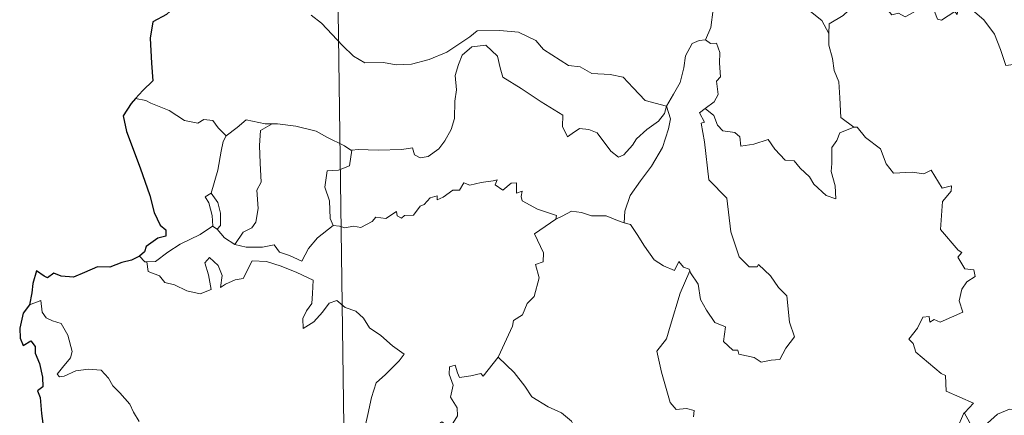
# Model space of a CAD drawing. Units: metres. Extents: x 592825 to 597321, y 4735602 to 4738634.
# Drawn here: x 593155 to 593262, y 4737667 to 4737710 of the extents above; entities that cross this region are included whole.
import ezdxf

# ---------------------------------------------------------------- set-up
doc = ezdxf.new("R2010")
doc.units = ezdxf.units.M
doc.header["$MEASUREMENT"] = 0
doc.layers.add('Level 63', color=7, linetype='Continuous', lineweight=0)

msp = doc.modelspace()

# ---------------------------------------------------------------- linework, layer by layer
at = {"layer": 'Level 63', "linetype": 'Continuous', "lineweight": 0}
for points in [[(593186.68, 4737901.14, -0.74), (593190.01, 4737660.23, -0.74)], [(593231.65, 4737714.59, -0.74), (593229.78, 4737714.03, -0.74), (593229.69, 4737712.78, -0.74), (593230.06, 4737710.76, -0.74), (593229.8, 4737708.83, -0.74), (593229.22, 4737707.49, -0.74)], [(593231.65, 4737714.59, -0.74), (593232.1, 4737714.15, -0.74), (593232.53, 4737712.6, -0.74), (593233.12, 4737711.49, -0.74), (593233.57, 4737710.84, -0.74), (593234.48, 4737711.39, -0.74), (593235.64, 4737712.05, -0.74), (593237.27, 4737712.38, -0.74), (593238.52, 4737712.01, -0.74), (593239.5, 4737711.12, -0.74), (593240.64, 4737710.55, -0.74), (593241.89, 4737709.56, -0.74), (593242.64, 4737708.17, -0.74)], [(593256.68, 4737710.97, -0.74), (593256.6, 4737710.21, -0.74), (593256.33, 4737710.55, -0.74), (593254.89, 4737709.61, -0.74), (593254.46, 4737709.72, -0.74), (593253.62, 4737711.89, -0.74), (593252.84, 4737712.19, -0.74), (593252.13, 4737711.38, -0.74), (593251.86, 4737710.48, -0.74), (593250.92, 4737709.98, -0.74), (593250.21, 4737710.36, -0.74), (593249.5, 4737710.2, -0.74), (593248.4, 4737711.47, -0.74), (593246.69, 4737712.54, -0.74), (593245.96, 4737711.79, -0.74), (593244.21, 4737710.13, -0.74), (593242.69, 4737709.23, -0.74), (593242.64, 4737708.17, -0.74)], [(593186.38, 4737710.17, -0.74), (593187.5, 4737709.28, -0.74), (593189.78, 4737706.87, -0.74), (593190.96, 4737705.69, -0.74), (593192.21, 4737704.98, -0.74), (593194.23, 4737705.02, -0.74), (593195.62, 4737704.74, -0.74), (593197.26, 4737704.82, -0.74), (593199.21, 4737705.32, -0.74), (593201.12, 4737706.13, -0.74), (593203.6, 4737707.81, -0.74), (593204.41, 4737708.44, -0.74), (593206.88, 4737708.49, -0.74), (593208.9, 4737708.29, -0.74), (593210.8, 4737707.41, -0.74), (593211.61, 4737706.43, -0.74), (593214.34, 4737704.69, -0.74), (593215.6, 4737704.53, -0.74), (593216.89, 4737703.81, -0.74), (593218.86, 4737703.7, -0.74), (593220.28, 4737703.41, -0.74), (593221.37, 4737702.25, -0.74), (593222.67, 4737700.88, -0.74), (593224.99, 4737700.27, -0.74)], [(593256.72, 4737711.15, -0.74), (593256.75, 4737711.1, -0.74), (593258.24, 4737710.71, -0.74), (593259.48, 4737709.64, -0.74), (593260.66, 4737708.08, -0.74), (593261.28, 4737706.43, -0.74), (593261.88, 4737704.68, -0.74), (593263.53, 4737704.9, -0.74), (593264.85, 4737705.38, -0.74), (593265.88, 4737705.44, -0.74), (593266.3, 4737705.09, -0.74)], [(593242.64, 4737708.17, -0.74), (593242.65, 4737706.88, -0.74), (593243.04, 4737705.43, -0.74), (593243.2, 4737704.14, -0.74), (593243.73, 4737702.91, -0.74), (593243.82, 4737701.17, -0.74), (593243.94, 4737699.03, -0.74), (593245.34, 4737698, -0.74)], [(593224.99, 4737700.27, -0.74), (593225.75, 4737701.57, -0.74), (593226.48, 4737702.85, -0.74), (593226.86, 4737704.43, -0.74), (593227.04, 4737705.74, -0.74), (593227.8, 4737707.08, -0.74), (593228.53, 4737707.41, -0.74), (593229.22, 4737707.49, -0.74)], [(593229.22, 4737707.49, -0.74), (593229.78, 4737707.08, -0.74), (593230.41, 4737707.1, -0.74), (593230.78, 4737706.1, -0.74), (593230.76, 4737704.92, -0.74), (593230.86, 4737703.45, -0.74), (593230.41, 4737702.97, -0.74), (593230.62, 4737701.55, -0.74), (593230.17, 4737700.75, -0.74), (593229.2, 4737700.01, -0.74)], [(593224.99, 4737700.27, -0.74), (593224.77, 4737699.47, -0.74), (593224.14, 4737698.65, -0.74), (593222.85, 4737697.74, -0.74), (593221.72, 4737696.73, -0.74), (593221.3, 4737696.02, -0.74), (593220.34, 4737694.96, -0.74), (593219.78, 4737694.71, -0.74), (593218.93, 4737695.39, -0.74), (593217.46, 4737697.38, -0.74), (593216.55, 4737697.74, -0.74), (593215.53, 4737697.83, -0.74), (593214.73, 4737697.29, -0.74), (593214.22, 4737696.94, -0.74), (593213.69, 4737698.05, -0.74), (593213.71, 4737699.29, -0.74), (593211.37, 4737700.73, -0.74), (593209.18, 4737702.2, -0.74), (593207.19, 4737703.41, -0.74), (593206.91, 4737704.43, -0.74), (593206.61, 4737705.69, -0.74), (593205.37, 4737706.89, -0.74), (593203.84, 4737706.7, -0.74), (593202.79, 4737705.79, -0.74), (593202.37, 4737704.78, -0.74), (593202.04, 4737703.58, -0.74), (593202.16, 4737702.04, -0.74), (593201.97, 4737700.81, -0.74), (593201.94, 4737698.94, -0.74), (593201.6, 4737697.72, -0.74), (593200.91, 4737696.5, -0.74), (593200.25, 4737695.61, -0.74), (593199.07, 4737694.81, -0.74), (593198.23, 4737694.65, -0.74), (593197.6, 4737694.98, -0.74), (593197.38, 4737695.75, -0.74), (593196.21, 4737695.57, -0.74), (593193.65, 4737695.48, -0.74), (593191.49, 4737695.55, -0.74), (593190.78, 4737695.5, -0.74)], [(593168.41, 4737700.88, -0.74), (593167.29, 4737701.1, -0.74)], [(593177.13, 4737697.03, -0.74), (593176.26, 4737697.92, -0.74), (593175.68, 4737698.72, -0.74), (593174.7, 4737698.8, -0.74), (593174.06, 4737698.42, -0.74), (593172.6, 4737698.71, -0.74), (593170.95, 4737699.78, -0.74), (593168.95, 4737700.59, -0.74), (593168.41, 4737700.88, -0.74)], [(593224.99, 4737700.27, -0.74), (593225.41, 4737698.89, -0.74), (593225.21, 4737697.8, -0.74), (593224.56, 4737695.77, -0.74), (593223.37, 4737693.73, -0.74), (593222.18, 4737692.15, -0.74), (593221.05, 4737690.56, -0.74), (593220.45, 4737688.87, -0.74), (593220.39, 4737687.57, -0.74)], [(593227.53, 4737682.37, -0.74), (593227.6, 4737682.17, -0.74), (593228.45, 4737680.93, -0.74), (593228.68, 4737679.26, -0.74), (593229.35, 4737678.1, -0.74), (593230.25, 4737676.74, -0.74), (593231.42, 4737676.29, -0.74), (593231.2, 4737674.7, -0.74), (593232.21, 4737673.74, -0.74), (593232.73, 4737673.75, -0.74), (593232.86, 4737673.3, -0.74), (593234.53, 4737672.96, -0.74), (593235.27, 4737672.46, -0.74), (593236.37, 4737672.67, -0.74), (593237.3, 4737672.73, -0.74), (593237.96, 4737673.98, -0.74), (593238.91, 4737675.21, -0.74), (593238.36, 4737676.8, -0.74), (593238.08, 4737679.65, -0.74), (593237.16, 4737680.55, -0.74), (593236.29, 4737681.84, -0.74), (593234.99, 4737683.07, -0.74), (593234.86, 4737682.8, -0.74), (593233.97, 4737682.8, -0.74), (593232.9, 4737683.88, -0.74), (593231.97, 4737686.61, -0.74), (593231.54, 4737690.25, -0.74), (593229.59, 4737692.25, -0.74), (593229.12, 4737696.38, -0.74), (593228.75, 4737698.41, -0.74), (593229.14, 4737698.51, -0.74), (593228.57, 4737699.55, -0.74), (593229.2, 4737700.01, -0.74)], [(593229.2, 4737700.01, -0.74), (593230.14, 4737699.24, -0.74), (593230.54, 4737698.2, -0.74), (593231.12, 4737697.58, -0.74), (593232.43, 4737697.39, -0.74), (593232.96, 4737696.95, -0.74), (593233.07, 4737695.92, -0.74), (593234.48, 4737696.15, -0.74), (593236.04, 4737696.63, -0.74), (593236.78, 4737695.58, -0.74), (593237.89, 4737694.39, -0.74), (593238.86, 4737694.33, -0.74), (593239.52, 4737693.54, -0.74), (593240.52, 4737692.57, -0.74), (593241, 4737691.78, -0.74), (593242.33, 4737690.55, -0.74), (593243.39, 4737690.18, -0.74), (593243.31, 4737691.59, -0.74), (593242.88, 4737693.18, -0.74), (593242.96, 4737694.05, -0.74), (593242.95, 4737695.77, -0.74), (593243.49, 4737696.55, -0.74), (593243.83, 4737697.37, -0.74), (593245.34, 4737698, -0.74)], [(593182.13, 4737698.33, -0.74), (593181.36, 4737698.33, -0.74), (593179.32, 4737698.78, -0.74), (593178.32, 4737697.94, -0.74), (593177.13, 4737697.03, -0.74)], [(593182.13, 4737698.33, -0.74), (593180.87, 4737697.61, -0.74), (593180.77, 4737696, -0.74), (593180.84, 4737694.07, -0.74), (593180.92, 4737692, -0.74), (593180.48, 4737691.14, -0.74), (593180.62, 4737689.13, -0.74), (593180.36, 4737687.65, -0.74), (593179.94, 4737687.06, -0.74), (593178.97, 4737686.59, -0.74), (593178.07, 4737685.22, -0.74)], [(593190.78, 4737695.5, -0.74), (593190.67, 4737695.49, -0.74), (593190, 4737695.97, -0.74), (593188.07, 4737696.88, -0.74), (593186.93, 4737697.55, -0.74), (593184.71, 4737698.1, -0.74), (593182.7, 4737698.34, -0.74), (593182.13, 4737698.33, -0.74)], [(593245.34, 4737698, -0.74), (593245.35, 4737697.99, -0.74), (593245.7, 4737697.99, -0.74), (593246.62, 4737696.85, -0.74), (593248.27, 4737695.63, -0.74), (593248.87, 4737693.99, -0.74), (593249.68, 4737692.97, -0.74), (593251.71, 4737693.11, -0.74), (593252.97, 4737692.92, -0.74), (593253.77, 4737693.3, -0.74), (593254.97, 4737691.37, -0.74), (593255.97, 4737691.62, -0.74), (593255.92, 4737691.02, -0.74), (593255, 4737689.92, -0.74), (593254.78, 4737686.87, -0.74), (593256.69, 4737684.61, -0.74), (593257.11, 4737684.35, -0.74), (593256.65, 4737683.85, -0.74), (593257.43, 4737682.58, -0.74), (593258.39, 4737682.49, -0.74), (593258.54, 4737681.75, -0.74), (593257.62, 4737681.16, -0.74), (593257.09, 4737680.37, -0.74), (593256.82, 4737679.1, -0.74), (593257.2, 4737677.89, -0.74), (593254.73, 4737676.79, -0.74), (593254.08, 4737677.07, -0.74), (593253.63, 4737676.79, -0.74), (593253.55, 4737677.39, -0.74), (593252.85, 4737677.32, -0.74), (593252.26, 4737676.13, -0.74), (593251.32, 4737674.96, -0.74), (593251.8, 4737674.46, -0.74), (593252.11, 4737673.52, -0.74), (593254.85, 4737671.23, -0.74), (593255.33, 4737670.98, -0.74), (593255.4, 4737669.3, -0.74), (593258.37, 4737667.98, -0.74), (593257.43, 4737666.98, -0.74), (593257.29, 4737666.82, -0.74)], [(593175.49, 4737690.8, -0.74), (593176.21, 4737693.31, -0.74), (593176.59, 4737695.39, -0.74), (593176.79, 4737696.44, -0.74), (593177.13, 4737697.03, -0.74)], [(593190.78, 4737695.5, -0.74), (593190.52, 4737693.77, -0.74), (593189.34, 4737693.3, -0.74), (593188.11, 4737693.22, -0.74), (593187.86, 4737691.45, -0.74), (593188.38, 4737689.98, -0.74), (593188.42, 4737688.05, -0.74), (593188.76, 4737687.28, -0.74)], [(593188.76, 4737687.28, -0.74), (593189.46, 4737687.23, -0.74), (593190.04, 4737687.03, -0.74), (593190.98, 4737687.22, -0.74), (593191.77, 4737687.08, -0.74), (593193, 4737687.73, -0.74), (593193.41, 4737688.22, -0.74), (593194.47, 4737688.05, -0.74), (593195.66, 4737688.81, -0.74), (593195.71, 4737688.33, -0.74), (593196.19, 4737688.11, -0.74), (593196.52, 4737688.39, -0.74), (593197.48, 4737688.41, -0.74), (593198.22, 4737689.4, -0.74), (593198.66, 4737689.59, -0.74), (593199.29, 4737690.3, -0.74), (593200.06, 4737690.53, -0.74), (593200.06, 4737690.08, -0.74), (593200.73, 4737690.38, -0.74), (593201.78, 4737691.14, -0.74), (593202.51, 4737691.15, -0.74), (593202.95, 4737691.93, -0.74), (593203.62, 4737691.69, -0.74), (593204.84, 4737691.97, -0.74), (593206.14, 4737692.16, -0.74), (593206.6, 4737692.27, -0.74), (593206.38, 4737691.73, -0.74), (593207.19, 4737691.12, -0.74), (593208.1, 4737691.9, -0.74), (593208.69, 4737691.93, -0.74), (593208.68, 4737690.81, -0.74), (593209.29, 4737691.03, -0.74), (593209.2, 4737690.46, -0.74), (593209.29, 4737689.97, -0.74), (593210.96, 4737689.08, -0.74), (593213.05, 4737688.38, -0.74), (593212.98, 4737687.97, -0.74)], [(593175.64, 4737687.21, -0.74), (593175.68, 4737687.23, -0.74), (593175.62, 4737688.39, -0.74), (593175.25, 4737689.76, -0.74), (593174.85, 4737690.42, -0.74), (593175.49, 4737690.8, -0.74)], [(593175.49, 4737690.8, -0.74), (593176.24, 4737689.79, -0.74), (593176.5, 4737688.63, -0.74), (593176.5, 4737687.31, -0.74), (593176.16, 4737686.88, -0.74)], [(593212.98, 4737687.97, -0.74), (593213.65, 4737688.3, -0.74), (593214.66, 4737688.87, -0.74), (593215.75, 4737688.7, -0.74), (593216.84, 4737688.36, -0.74), (593218.45, 4737688.33, -0.74), (593219.65, 4737687.84, -0.74), (593220.39, 4737687.57, -0.74)], [(593206.69, 4737672.99, -0.74), (593206.73, 4737673.05, -0.74), (593208.27, 4737676.37, -0.74), (593208.38, 4737676.97, -0.74), (593209.33, 4737677.59, -0.74), (593209.86, 4737678.81, -0.74), (593210.6, 4737679.59, -0.74), (593211.16, 4737681.6, -0.74), (593210.76, 4737683.06, -0.74), (593211.6, 4737683.35, -0.74), (593211.64, 4737684.34, -0.74), (593210.63, 4737686.39, -0.74), (593212.98, 4737687.97, -0.74)], [(593168.51, 4737683.34, -0.74), (593169.45, 4737683.4, -0.74), (593170.78, 4737684.4, -0.74), (593172.14, 4737685.27, -0.74), (593174.29, 4737686.33, -0.74), (593175.64, 4737687.21, -0.74)], [(593175.64, 4737687.21, -0.74), (593176.16, 4737686.88, -0.74)], [(593176.16, 4737686.88, -0.74), (593176.94, 4737685.95, -0.74), (593178.07, 4737685.22, -0.74)], [(593178.07, 4737685.22, -0.74), (593179.3, 4737684.93, -0.74), (593181.07, 4737684.93, -0.74), (593182.35, 4737685.19, -0.74), (593182.93, 4737684.39, -0.74), (593184.02, 4737684.05, -0.74), (593185.35, 4737683.41, -0.74), (593186.08, 4737684.79, -0.74), (593187.05, 4737685.96, -0.74), (593188.76, 4737687.28, -0.74)], [(593220.39, 4737687.57, -0.74), (593221.07, 4737687.4, -0.74), (593221.81, 4737686.31, -0.74), (593222.6, 4737685.06, -0.74), (593223.64, 4737683.56, -0.74), (593224.67, 4737682.91, -0.74), (593225.86, 4737682.39, -0.74), (593226.33, 4737683.39, -0.74), (593226.85, 4737682.76, -0.74), (593227.46, 4737682.56, -0.74), (593227.53, 4737682.37, -0.74)], [(593167.72, 4737683.98, -0.74), (593168.28, 4737683.33, -0.74), (593168.51, 4737683.34, -0.74)], [(593168.51, 4737683.34, -0.74), (593168.65, 4737682.28, -0.74), (593169.87, 4737681.84, -0.74), (593170.45, 4737681.1, -0.74), (593171.51, 4737680.86, -0.74), (593172.86, 4737680.21, -0.74), (593174.3, 4737679.87, -0.74), (593175.49, 4737680.34, -0.74), (593175.23, 4737681.94, -0.74), (593174.81, 4737683.24, -0.74), (593175.32, 4737683.82, -0.74), (593176.25, 4737682.96, -0.74), (593176.7, 4737681.86, -0.74), (593176.52, 4737680.57, -0.74), (593177.05, 4737680.93, -0.74), (593178.12, 4737681.39, -0.74), (593178.97, 4737681.55, -0.74), (593179.96, 4737683.44, -0.74), (593181.51, 4737683.37, -0.74), (593183.12, 4737682.87, -0.74), (593184.82, 4737682.18, -0.74), (593186.6, 4737681.36, -0.74), (593186.53, 4737679.91, -0.74), (593186.43, 4737678.83, -0.74), (593185.87, 4737678.02, -0.74), (593185.45, 4737677.19, -0.74), (593185.5, 4737676.11, -0.74), (593186.65, 4737676.83, -0.74), (593187.62, 4737677.89, -0.74), (593188.33, 4737678.85, -0.74), (593189.15, 4737679.16, -0.74), (593190.07, 4737678.38, -0.74), (593191.23, 4737677.99, -0.74), (593192.05, 4737677.22, -0.74), (593192.72, 4737676.19, -0.74), (593193.94, 4737675.33, -0.74), (593195.22, 4737674.22, -0.74), (593196.48, 4737673.31, -0.74), (593195.95, 4737672.58, -0.74), (593194.46, 4737671.11, -0.74), (593193.43, 4737670.19, -0.74), (593192.93, 4737668.59, -0.74), (593192.52, 4737666.76, -0.74), (593192.03, 4737664.52, -0.74)], [(593227.53, 4737682.37, -0.74), (593226.47, 4737679.93, -0.74), (593225.41, 4737676.47, -0.74), (593225.01, 4737674.98, -0.74), (593223.96, 4737673.63, -0.74), (593224.46, 4737671.37, -0.74), (593225.39, 4737668.06, -0.74), (593226.06, 4737667.3, -0.74), (593227.17, 4737667.4, -0.74), (593227.99, 4737667.21, -0.74), (593227.94, 4737666.52, -0.74)], [(593167.69, 4737666.01, -0.74), (593167.05, 4737667, -0.74), (593166.67, 4737667.89, -0.74), (593165.59, 4737669.1, -0.74), (593164.8, 4737669.86, -0.74), (593164.34, 4737670.7, -0.74), (593163.56, 4737671.56, -0.74), (593162.18, 4737671.69, -0.74), (593160.79, 4737671.5, -0.74), (593159.51, 4737670.92, -0.74), (593159, 4737670.85, -0.74), (593158.77, 4737671.15, -0.74), (593159.33, 4737671.86, -0.74), (593160.22, 4737672.93, -0.74), (593160.41, 4737673.59, -0.74), (593159.92, 4737675.39, -0.74), (593159.21, 4737676.63, -0.74), (593158.25, 4737676.92, -0.74), (593157.55, 4737677.27, -0.74), (593157.14, 4737677.89, -0.74), (593156.99, 4737679.14, -0.74), (593155.76, 4737678.68, -0.74)], [(593199.96, 4737660.36, -0.74), (593199.74, 4737660.57, -0.74), (593198.59, 4737660.66, -0.74), (593198.92, 4737661.86, -0.74), (593199.04, 4737663.02, -0.74), (593198.25, 4737664.15, -0.74), (593200.56, 4737665.97, -0.74), (593201.17, 4737665.51, -0.74), (593201.8, 4737665.85, -0.74), (593202.28, 4737666.63, -0.74), (593202.24, 4737667.47, -0.74), (593201.52, 4737668.64, -0.74), (593201.8, 4737669.94, -0.74), (593201.36, 4737671.13, -0.74), (593201.42, 4737671.95, -0.74), (593202.04, 4737672.12, -0.74), (593202.27, 4737671.29, -0.74), (593202.51, 4737670.79, -0.74), (593203.74, 4737670.96, -0.74), (593204.82, 4737671.22, -0.74), (593205.05, 4737670.94, -0.74), (593206.69, 4737672.99, -0.74)], [(593206.69, 4737672.99, -0.74), (593208.44, 4737671.31, -0.74), (593209.6, 4737669.85, -0.74), (593210.35, 4737668.68, -0.74), (593212.12, 4737667.59, -0.74), (593213.58, 4737666.93, -0.74), (593214.67, 4737666.02, -0.74), (593215.38, 4737664.58, -0.74), (593214.72, 4737663.48, -0.74), (593215.59, 4737661.97, -0.74), (593216.66, 4737660.6, -0.74)], [(593257.29, 4737666.82, -0.74), (593257.35, 4737666.97, -0.74), (593257.98, 4737665.86, -0.74), (593257.71, 4737665.2, -0.74), (593258.71, 4737664.42, -0.74), (593259.89, 4737665.82, -0.74), (593260.98, 4737666.8, -0.74), (593262.27, 4737667.32, -0.74), (593263.85, 4737667.29, -0.74), (593264.95, 4737666.78, -0.74), (593266.56, 4737666.95, -0.74), (593267.34, 4737667.35, -0.74), (593267.47, 4737669.52, -0.74), (593267.61, 4737671.23, -0.74), (593268.74, 4737671.89, -0.74), (593269.44, 4737672.66, -0.74)], [(593256.52, 4737661.15, -0.74), (593257.09, 4737662.69, -0.74), (593256.5, 4737663.52, -0.74), (593257.13, 4737663.97, -0.74), (593256.74, 4737664.33, -0.74), (593256.58, 4737665.22, -0.74), (593257.29, 4737666.82, -0.74)]]:
    msp.add_polyline3d(points, dxfattribs=at)
at = {"layer": 'Level 63', "linetype": 'Continuous', "lineweight": 30}
for points in [[(593178.31, 4737719.79, -0.74), (593178.33, 4737719.66, -0.74), (593177.65, 4737717.49, -0.74), (593176.76, 4737715.95, -0.74), (593174.92, 4737714.09, -0.74), (593173.57, 4737712.95, -0.74), (593172.24, 4737711.66, -0.74), (593170.63, 4737710.23, -0.74), (593169.15, 4737709.44, -0.74), (593168.86, 4737707.66, -0.74), (593169, 4737704.94, -0.74), (593169.16, 4737703.03, -0.74), (593168.06, 4737701.98, -0.74), (593167.29, 4737701.1, -0.74)], [(593167.29, 4737701.1, -0.74), (593166.82, 4737700.57, -0.74), (593165.94, 4737699.22, -0.74), (593166.29, 4737697.5, -0.74), (593167.79, 4737693.57, -0.74), (593168.83, 4737690.57, -0.74), (593169.3, 4737688.7, -0.74), (593169.97, 4737687.33, -0.74), (593170.56, 4737686.81, -0.74), (593170.58, 4737686.14, -0.74), (593169.72, 4737685.91, -0.74), (593168.43, 4737685.02, -0.74), (593168.24, 4737684.43, -0.74), (593167.72, 4737683.98, -0.74)], [(593167.72, 4737683.98, -0.74), (593166.83, 4737683.52, -0.74), (593165.79, 4737683.28, -0.74), (593164.5, 4737682.78, -0.74), (593163.15, 4737682.81, -0.74), (593161.74, 4737682.19, -0.74), (593160.54, 4737681.69, -0.74), (593159.2, 4737681.78, -0.74), (593158.4, 4737682.11, -0.74), (593157.73, 4737681.62, -0.74), (593157.36, 4737681.8, -0.74), (593156.52, 4737682.36, -0.74), (593156.11, 4737681, -0.74), (593156.02, 4737679.97, -0.74), (593155.76, 4737678.68, -0.74)], [(593155.76, 4737678.68, -0.74), (593155.05, 4737677.77, -0.74), (593154.69, 4737676.15, -0.74), (593154.75, 4737675.05, -0.74), (593155.08, 4737674.27, -0.74), (593155.91, 4737674.75, -0.74), (593156.36, 4737674.15, -0.74), (593156.38, 4737673.43, -0.74), (593156.86, 4737672.29, -0.74), (593157.18, 4737670.8, -0.74), (593157.21, 4737669.77, -0.74), (593156.62, 4737669.34, -0.74), (593156.92, 4737668.6, -0.74), (593157.06, 4737666.87, -0.74), (593157.29, 4737665.25, -0.74), (593157.78, 4737663.95, -0.74), (593157.44, 4737663.31, -0.74), (593156.74, 4737662.13, -0.74), (593157.43, 4737661.37, -0.74), (593157.91, 4737660.3, -0.74), (593158.05, 4737659.79, -0.74)]]:
    msp.add_polyline3d(points, dxfattribs=at)

doc.saveas('drawing.dxf')
